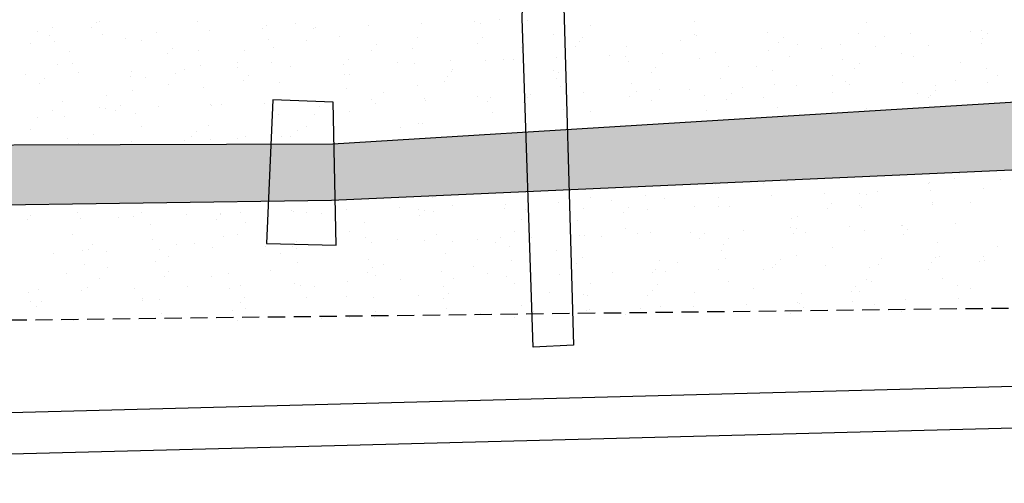
# Model space of a CAD drawing. Extents: x -1388 to 4972, y -1032 to 1142.
# Drawn here: x 2820 to 2891, y 941 to 974 of the extents above; entities that cross this region are included whole.
import ezdxf

# ---------------------------------------------------------------- set-up
doc = ezdxf.new("R2010")
doc.units = 0
doc.header["$MEASUREMENT"] = 0
doc.linetypes.add('CONTINUO', pattern=[0])
doc.linetypes.add('DASHED2', pattern=[0.375, 0.25, -0.125])
doc.layers.get('0').update_dxf_attribs({"linetype": 'CONTINUOUS'})
doc.layers.get('DEFPOINTS').update_dxf_attribs({"linetype": 'CONTINUOUS'})
for name, color, linetype in [('MFIOPROJ', 10, 'CONTINUOUS'), ('MURO', 10, 'CONTINUOUS'), ('T-EDIF', 252, 'CONTINUOUS'), ('T-MFIO-EXI', 7, 'DASHED2'), ('T-TERRA', 33, 'CONTINUOUS'), ('T-VALAO', 151, 'CONTINUOUS')]:
    doc.layers.add(name, color=color, linetype=linetype)
doc.dimstyles.get("Standard").update_dxf_attribs({"dimtxt": 0.18, "dimasz": 0.18, "dimexe": 0.18, "dimexo": 0.0625, "dimgap": 0.09, "dimtad": 0, "dimtih": 1, "dimtoh": 1, "dimdec": 4, "dimzin": 0, "dimtxsty": 'STANDARD', "dimcen": 0.09, "dimazin": 3, "dimtfac": 1, "dimtdec": 4, "dimtofl": 0, "dimtmove": 0, "dimatfit": 3, "dimtolj": 1, "dimtzin": 0})

# ---------------------------------------------------------------- blocks, each defined once
blk = doc.blocks.new('*D336')
at = {"color": 0, "linetype": 'BYBLOCK'}
for p, q in [((2507.651, 1055.756), (2512.646, 1055.756)), ((2511.396, 1053.256), (2511.396, 1047.84)), ((2511.396, 1038.256), (2511.396, 1043.673)), ((2507.651, 1035.756), (2512.646, 1035.756)), ((2.897, 0.13), (12.997, 0.13)), ((12.497, -0.87), (12.497, -16.537)), ((12.497, -33.87), (12.497, -18.204)), ((10.397, -34.87), (12.997, -34.87))]:
    blk.add_line(p, q, dxfattribs=at)
for points in [[(2510.98, 1053.256), (2511.813, 1053.256), (2511.396, 1055.756)], [(2510.98, 1038.256), (2511.813, 1038.256), (2511.396, 1035.756)], [(12.331, -0.87), (12.664, -0.87), (12.497, 0.13)], [(12.331, -33.87), (12.664, -33.87), (12.497, -34.87)]]:
    blk.add_solid(points, dxfattribs=at)
at = {"layer": 'DEFPOINTS', "color": 0, "linetype": 'BYBLOCK'}
for p in [(2506.651, 1055.756), (2506.651, 1035.756), (2511.396, 1035.756), (2.497, 0.13), (9.997, -34.87), (12.497, -34.87)]:
    blk.add_point(p, dxfattribs=at)
at = {"color": 0, "linetype": 'BYBLOCK', "attachment_point": 5}
for s, insert, char_height in [('\\A1;0,40m', (2511.396, 1045.756), 2.5), ('\\A1;1,75', (12.497, -17.37), 1)]:
    blk.add_mtext(s, dxfattribs=dict(at, insert=insert, char_height=char_height))
blk = doc.blocks.new('*D337')
at = {"color": 0, "linetype": 'BYBLOCK'}
for p, q in [((2308.344, 1082.755), (2313.339, 1082.755)), ((2312.089, 1080.255), (2312.089, 1074.838)), ((2312.089, 1065.255), (2312.089, 1070.671)), ((2308.344, 1062.755), (2313.339, 1062.755)), ((10.397, -34.87), (12.997, -34.87)), ((12.497, -35.87), (12.497, -36.537)), ((12.497, -38.87), (12.497, -38.204)), ((10.397, -39.87), (12.997, -39.87))]:
    blk.add_line(p, q, dxfattribs=at)
for points in [[(2311.673, 1080.255), (2312.506, 1080.255), (2312.089, 1082.755)], [(2311.673, 1065.255), (2312.506, 1065.255), (2312.089, 1062.755)], [(12.331, -35.87), (12.664, -35.87), (12.497, -34.87)], [(12.331, -38.87), (12.664, -38.87), (12.497, -39.87)]]:
    blk.add_solid(points, dxfattribs=at)
at = {"layer": 'DEFPOINTS', "color": 0, "linetype": 'BYBLOCK'}
for p in [(2307.344, 1082.755), (2307.344, 1062.755), (2312.089, 1062.755), (9.997, -34.87), (12.497, -34.87), (9.997, -39.87)]:
    blk.add_point(p, dxfattribs=at)
at = {"color": 0, "linetype": 'BYBLOCK', "attachment_point": 5}
for s, insert, char_height in [('\\A1;0,40m', (2312.089, 1072.755), 2.5), ('\\A1;0,25', (12.497, -37.37), 1)]:
    blk.add_mtext(s, dxfattribs=dict(at, insert=insert, char_height=char_height))

msp = doc.modelspace()

# ---------------------------------------------------------------- hatches: boundary and pattern name
at = {"layer": 'T-VALAO', "linetype": 'CONTINUO', "ltscale": 5}
h = msp.add_hatch(color=256, dxfattribs=at)
h.paths.add_polyline_path([(2842.80121, 965.38878), (2842.8909, 961.31342), (2856.87882, 961.93486), (2856.73288, 966.24401)])
h.paths.add_polyline_path([(2859.73642, 966.42839), (2856.73288, 966.24401), (2856.87882, 961.93486), (2859.86385, 962.06748)])
h.paths.add_polyline_path([(2894.13788, 963.59017), (2893.59887, 968.50433), (2893.52889, 968.50282), (2859.73642, 966.42839), (2859.86385, 962.06748)])
h.paths.add_polyline_path([(2895.15783, 968.538), (2893.59887, 968.50433), (2894.13806, 963.58852), (2895.70303, 963.62259)])
h.paths.add_polyline_path([(2895.15783, 968.538), (2895.70303, 963.62259), (2917.13471, 964.08912), (2916.48873, 968.99861)])
h.paths.add_polyline_path([(2918.01008, 969.03146), (2916.48873, 968.99861), (2917.13471, 964.08912), (2918.57986, 964.12058)])
h.paths.add_polyline_path([(2918.01008, 969.03146), (2918.57986, 964.12058), (2928.24301, 964.33094), (2927.5806, 969.23812)])
h.paths.add_polyline_path([(2929.53282, 969.28028), (2927.5806, 969.23812), (2928.24301, 964.33094), (2929.92886, 964.36764)])
h = msp.add_hatch(color=256, dxfattribs=at)
h.paths.add_polyline_path([(2798.97915, 965.23729), (2796.39099, 965.22862), (2766.04342, 965.39198), (2765.96191, 960.21142), (2798.91715, 960.68021)])
h.paths.add_polyline_path([(2802.65742, 965.24962), (2798.97915, 965.23729), (2798.91715, 960.68021), (2802.66846, 960.73357)])
h.paths.add_polyline_path([(2838.22262, 965.36879), (2802.65742, 965.24962), (2802.66846, 960.73357), (2838.04236, 961.23677)])
h.paths.add_polyline_path([(2842.80121, 965.38878), (2842.72108, 965.38387), (2838.22262, 965.36879), (2838.04236, 961.23677), (2842.63652, 961.30212), (2842.8909, 961.31342)])

# ---------------------------------------------------------------- linework, layer by layer
at = {"layer": 'MFIOPROJ', "ltscale": 5}
for p, q in [((2657.78648, 941.69375), (2956.61511, 949.47896)), ((2837.244, 943.36803), (2956.52938, 946.47569)), ((2657.78648, 938.69273), (2837.244, 943.36803))]:
    msp.add_line(p, q, dxfattribs=at)
at = {"layer": 'T-EDIF', "ltscale": 5, "flags": 128}
for points, elevation in [([(2856.50034, 989.86232), (2856.64706, 980.7545), (2859.32869, 980.38182), (2860.19362, 950.78187), (2857.26133, 950.63987), (2856.45485, 974.45382), (2856.64706, 980.7545)], 11.46897), ([(2842.73507, 968.39398), (2838.36192, 968.56212), (2837.9074, 958.14303), (2842.96299, 958.03759), (2842.73507, 968.39398)], 12.19888)]:
    msp.add_lwpolyline(points, dxfattribs=dict(at, elevation=elevation))
at = {"layer": 'T-MFIO-EXI', "ltscale": 5, "elevation": 14.80277, "flags": 128}
msp.add_lwpolyline([(2661.77324, 950.72895), (2956.75128, 954.24883)], dxfattribs=at)
at = {"layer": 'T-TERRA', "ltscale": 5}
for p, q in [((2822.41002, 973.80516), (2822.41002, 973.80516)), ((2825.22608, 973.81512), (2825.22608, 973.81512)), ((2825.56388, 974.18376), (2825.56388, 974.18376)), ((2825.7741, 974.27058), (2825.7741, 974.27058)), ((2832.8996, 974.26142), (2832.8996, 974.26142)), ((2837.92538, 973.95359), (2837.92538, 973.95359)), ((2840.00563, 974.0884), (2840.00563, 974.0884)), ((2841.45587, 973.84249), (2841.45587, 973.84249)), ((2845.30951, 973.96848), (2845.30951, 973.96848)), ((2849.16316, 974.09447), (2849.16316, 974.09447)), ((2853.01681, 974.22045), (2853.01681, 974.22045)), ((2853.44074, 974.10202), (2853.44074, 974.10202)), ((2854.78517, 974.36168), (2854.78517, 974.36168)), ((2856.87046, 974.34644), (2856.87046, 974.34644)), ((2861.39147, 973.9642), (2861.39147, 973.9642)), ((2868.95611, 974.25045), (2868.95611, 974.25045)), ((2881.43561, 974.19695), (2881.43561, 974.19695)), ((2821.3032, 973.49872), (2821.3032, 973.49872)), ((2822.18763, 973.21256), (2822.18763, 973.21256)), ((2826.04127, 973.33854), (2826.04127, 973.33854)), ((2829.89492, 973.46453), (2829.89492, 973.46453)), ((2833.74857, 973.59052), (2833.74857, 973.59052)), ((2837.60222, 973.7165), (2837.60222, 973.7165)), ((2841.34733, 973.73146), (2841.34733, 973.73146)), ((2843.21203, 973.1306), (2843.21203, 973.1306)), ((2848.89216, 973.08237), (2848.89216, 973.08237)), ((2853.5778, 973.06101), (2853.5778, 973.06101)), ((2858.7274, 973.27903), (2858.7274, 973.27903)), ((2860.85417, 973.12081), (2860.85417, 973.12081)), ((2868.9363, 973.31512), (2868.9363, 973.31512)), ((2869.09316, 973.20944), (2869.09316, 973.20944)), ((2874.24276, 973.42746), (2874.24276, 973.42746)), ((2875.41415, 973.09061), (2875.41415, 973.09061)), ((2880.89831, 973.35355), (2880.89831, 973.35355)), ((2882.74988, 973.16827), (2882.74988, 973.16827)), ((2884.60852, 973.35787), (2884.60852, 973.35787)), ((2888.98044, 973.54786), (2888.98044, 973.54786)), ((2889.75812, 973.57589), (2889.75812, 973.57589)), ((2890.1937, 973.36389), (2890.1937, 973.36389)), ((2820.7659, 972.65532), (2820.7659, 972.65532)), ((2822.54707, 972.76414), (2822.54707, 972.76414)), ((2827.69667, 972.98217), (2827.69667, 972.98217)), ((2828.84803, 972.84963), (2828.84803, 972.84963)), ((2838.06244, 972.91258), (2838.06244, 972.91258)), ((2838.41123, 972.34843), (2838.41123, 972.34843)), ((2838.41123, 972.34843), (2838.41123, 972.34843)), ((2840.81003, 972.88807), (2840.81003, 972.88807)), ((2845.85506, 972.54405), (2845.85506, 972.54405)), ((2853.19078, 972.62171), (2853.19078, 972.62171)), ((2856.38326, 972.34895), (2856.38326, 972.34895)), ((2860.29681, 972.44869), (2860.29681, 972.44869)), ((2860.6346, 972.81733), (2860.6346, 972.81733)), ((2864.02057, 972.40646), (2864.02057, 972.40646)), ((2867.97033, 972.89499), (2867.97033, 972.89499)), ((2875.07635, 972.72197), (2875.07635, 972.72197)), ((2876.4274, 972.58169), (2876.4274, 972.58169)), ((2879.53593, 972.55489), (2879.53593, 972.55489)), ((2882.06213, 972.40496), (2882.06213, 972.40496)), ((2885.91578, 972.53094), (2885.91578, 972.53094)), ((2889.76942, 972.65693), (2889.76942, 972.65693)), ((2889.8559, 972.99525), (2889.8559, 972.99525)), ((2823.63169, 972.07515), (2823.63169, 972.07515)), ((2830.73771, 971.90213), (2830.73771, 971.90213)), ((2831.07551, 972.27077), (2831.07551, 972.27077)), ((2832.98985, 972.1096), (2832.98985, 972.1096)), ((2836.33913, 972.1162), (2836.33913, 972.1162)), ((2845.51726, 972.17541), (2845.51726, 972.17541)), ((2848.50521, 972.25803), (2848.50521, 972.25803)), ((2858.94024, 971.64904), (2858.94024, 971.64904)), ((2862.79389, 971.77502), (2862.79389, 971.77502)), ((2863.9281, 971.69986), (2863.9281, 971.69986)), ((2866.64754, 971.90101), (2866.64754, 971.90101)), ((2870.50119, 972.027), (2870.50119, 972.027)), ((2874.35483, 972.15298), (2874.35483, 972.15298)), ((2875.8901, 971.7383), (2875.8901, 971.7383)), ((2878.20848, 972.27897), (2878.20848, 972.27897)), ((2883.97223, 971.9326), (2883.97223, 971.9326)), ((2884.82258, 971.7319), (2884.82258, 971.7319)), ((2822.76114, 971.13817), (2822.76114, 971.13817)), ((2823.83982, 971.23437), (2823.83982, 971.23437)), ((2833.1269, 971.06858), (2833.1269, 971.06858)), ((2835.80183, 971.27281), (2835.80183, 971.27281)), ((2838.2765, 971.28661), (2838.2765, 971.28661)), ((2839.67201, 971.0191), (2839.67201, 971.0191)), ((2839.67201, 971.0191), (2839.67201, 971.0191)), ((2843.52565, 971.14509), (2843.52565, 971.14509)), ((2843.88396, 971.46712), (2843.88396, 971.46712)), ((2847.3793, 971.27108), (2847.3793, 971.27108)), ((2848.64226, 971.21701), (2848.64226, 971.21701)), ((2851.23295, 971.39706), (2851.23295, 971.39706)), ((2853.79186, 971.43504), (2853.79186, 971.43504)), ((2855.0866, 971.52305), (2855.0866, 971.52305)), ((2855.84597, 971.50555), (2855.84597, 971.50555)), ((2864.15762, 971.36545), (2864.15762, 971.36545)), ((2869.30722, 971.58347), (2869.30722, 971.58347)), ((2871.4192, 970.96643), (2871.4192, 970.96643)), ((2873.48196, 970.98199), (2873.48196, 970.98199)), ((2879.67299, 971.51388), (2879.67299, 971.51388)), ((2880.92578, 971.17762), (2880.92578, 971.17762)), ((2888.26151, 971.25527), (2888.26151, 971.25527)), ((2820.40377, 970.38917), (2820.40377, 970.38917)), ((2824.25742, 970.51516), (2824.25742, 970.51516)), ((2828.05431, 970.26561), (2828.05431, 970.26561)), ((2828.11106, 970.64114), (2828.11106, 970.64114)), ((2831.33092, 970.50095), (2831.33092, 970.50095)), ((2831.96471, 970.76713), (2831.96471, 970.76713)), ((2835.81836, 970.89312), (2835.81836, 970.89312)), ((2836.58714, 970.35778), (2836.58714, 970.35778)), ((2843.56968, 970.41404), (2843.56968, 970.41404)), ((2843.92287, 970.43544), (2843.92287, 970.43544)), ((2851.02889, 970.26242), (2851.02889, 970.26242)), ((2851.36669, 970.63106), (2851.36669, 970.63106)), ((2851.37506, 970.73369), (2851.37506, 970.73369)), ((2858.70241, 970.70872), (2858.70241, 970.70872)), ((2859.08504, 970.56247), (2859.08504, 970.56247)), ((2865.80844, 970.5357), (2865.80844, 970.5357)), ((2866.14623, 970.90434), (2866.14623, 970.90434)), ((2874.6004, 970.7109), (2874.6004, 970.7109)), ((2878.96403, 970.31735), (2878.96403, 970.31735)), ((2880.58799, 970.80898), (2880.58799, 970.80898)), ((2890.11576, 970.85933), (2890.11576, 970.85933)), ((2890.92603, 970.35578), (2890.92603, 970.35578)), ((2821.4698, 969.71586), (2821.4698, 969.71586)), ((2821.80759, 970.0845), (2821.80759, 970.0845)), ((2829.14332, 970.16216), (2829.14332, 970.16216)), ((2830.79362, 969.65755), (2830.79362, 969.65755)), ((2836.24935, 969.98914), (2836.24935, 969.98914)), ((2838.87576, 969.85186), (2838.87576, 969.85186)), ((2838.87576, 969.85186), (2838.87576, 969.85186)), ((2848.85633, 969.59104), (2848.85633, 969.59104)), ((2850.83776, 969.8903), (2850.83776, 969.8903)), ((2858.91989, 970.0846), (2858.91989, 970.0846)), ((2859.22209, 969.52145), (2859.22209, 969.52145)), ((2864.37169, 969.73948), (2864.37169, 969.73948)), ((2870.8819, 970.12304), (2870.8819, 970.12304)), ((2874.73745, 969.66988), (2874.73745, 969.66988)), ((2876.33331, 969.57459), (2876.33331, 969.57459)), ((2879.88705, 969.88791), (2879.88705, 969.88791)), ((2880.18696, 969.70057), (2880.18696, 969.70057)), ((2884.0406, 969.82656), (2884.0406, 969.82656)), ((2886.45513, 969.58392), (2886.45513, 969.58392)), ((2887.89425, 969.95255), (2887.89425, 969.95255)), ((2890.25281, 969.81831), (2890.25281, 969.81831)), ((2826.32272, 968.88569), (2826.32272, 968.88569)), ((2828.19137, 969.22459), (2828.19137, 969.22459)), ((2833.34096, 969.44261), (2833.34096, 969.44261)), ((2843.70673, 969.37302), (2843.70673, 969.37302)), ((2846.36686, 969.11843), (2846.36686, 969.11843)), ((2853.21142, 968.81867), (2853.21142, 968.81867)), ((2857.06507, 968.94465), (2857.06507, 968.94465)), ((2860.91872, 969.07064), (2860.91872, 969.07064)), ((2864.21405, 968.79572), (2864.21405, 968.79572)), ((2864.77237, 969.19663), (2864.77237, 969.19663)), ((2866.41099, 969.35118), (2866.41099, 969.35118)), ((2868.62601, 969.32261), (2868.62601, 969.32261)), ((2869.66486, 968.86691), (2869.66486, 968.86691)), ((2871.65787, 968.99135), (2871.65787, 968.99135)), ((2872.47966, 969.4486), (2872.47966, 969.4486)), ((2878.99359, 969.069), (2878.99359, 969.069)), ((2885.18023, 969.01534), (2885.18023, 969.01534)), ((2886.09962, 968.89599), (2886.09962, 968.89599)), ((2886.43741, 969.26463), (2886.43741, 969.26463)), ((2823.11878, 968.42162), (2823.11878, 968.42162)), ((2827.31923, 968.17151), (2827.31923, 968.17151)), ((2830.08954, 968.06275), (2830.08954, 968.06275)), ((2833.86755, 968.2366), (2833.86755, 968.2366)), ((2833.94319, 968.18873), (2833.94319, 968.18873)), ((2834.65495, 968.24916), (2834.65495, 968.24916)), ((2837.79683, 968.31472), (2837.79683, 968.31472)), ((2838.63414, 968.57005), (2838.63414, 968.57005)), ((2841.65048, 968.44071), (2841.65048, 968.44071)), ((2841.76098, 968.07615), (2841.76098, 968.07615)), ((2842.09877, 968.44479), (2842.09877, 968.44479)), ((2845.50413, 968.56669), (2845.50413, 968.56669)), ((2845.82956, 968.27504), (2845.82956, 968.27504)), ((2849.35778, 968.69268), (2849.35778, 968.69268)), ((2849.4345, 968.52244), (2849.4345, 968.52244)), ((2853.91169, 968.46935), (2853.91169, 968.46935)), ((2854.1495, 968.71848), (2854.1495, 968.71848)), ((2856.54053, 968.34943), (2856.54053, 968.34943)), ((2856.87832, 968.71807), (2856.87832, 968.71807)), ((2865.87369, 968.50778), (2865.87369, 968.50778)), ((2871.32007, 968.62271), (2871.32007, 968.62271)), ((2873.95582, 968.70209), (2873.95582, 968.70209)), ((2885.91783, 968.74053), (2885.91783, 968.74053)), ((2822.38224, 967.81077), (2822.38224, 967.81077)), ((2823.25583, 967.3806), (2823.25583, 967.3806)), ((2825.78542, 968.0423), (2825.78542, 968.0423)), ((2826.23589, 967.93676), (2826.23589, 967.93676)), ((2826.98143, 967.80287), (2826.98143, 967.80287)), ((2828.40543, 967.59862), (2828.40543, 967.59862)), ((2838.77119, 967.52903), (2838.77119, 967.52903)), ((2841.35865, 967.50318), (2841.35865, 967.50318)), ((2841.35865, 967.50318), (2841.35865, 967.50318)), ((2843.92079, 967.74705), (2843.92079, 967.74705)), ((2854.28655, 967.67746), (2854.28655, 967.67746)), ((2859.43615, 967.89548), (2859.43615, 967.89548)), ((2861.40279, 967.73592), (2861.40279, 967.73592)), ((2869.80192, 967.82589), (2869.80192, 967.82589)), ((2874.95151, 968.04391), (2874.95151, 968.04391)), ((2881.44692, 967.96866), (2881.44692, 967.96866)), ((2821.31452, 967.27043), (2821.31452, 967.27043)), ((2828.85935, 966.62135), (2828.85935, 966.62135)), ((2833.69861, 966.72605), (2833.69861, 966.72605)), ((2840.82135, 966.65978), (2840.82135, 966.65978)), ((2840.82135, 966.65978), (2840.82135, 966.65978)), ((2848.90348, 966.85409), (2848.90348, 966.85409)), ((2849.21397, 966.87449), (2849.21397, 966.87449)), ((2820.77722, 966.42704), (2820.77722, 966.42704)), ((2825.38704, 966.06289), (2825.38704, 966.06289)), ((2832.83086, 966.25852), (2832.83086, 966.25852)), ((2840.16659, 966.33617), (2840.16659, 966.33617)), ((2840.16659, 966.33617), (2840.16659, 966.33617)), ((2847.61041, 966.5318), (2847.61041, 966.5318)), ((2823.46989, 965.75463), (2823.46989, 965.75463)), ((2824.23288, 965.39898), (2824.23288, 965.39898)), ((2828.08653, 965.52496), (2828.08653, 965.52496)), ((2831.94017, 965.65095), (2831.94017, 965.65095)), ((2832.49306, 965.88988), (2832.49306, 965.88988)), ((2833.83566, 965.68504), (2833.83566, 965.68504)), ((2835.79382, 965.77694), (2835.79382, 965.77694)), ((2836.35045, 965.88792), (2836.35045, 965.88792)), ((2838.98526, 965.90306), (2838.98526, 965.90306)), ((2839.64747, 965.90292), (2839.64747, 965.90292)), ((2888.19277, 963.25237), (2888.19277, 963.25237)), ((2870.51067, 962.44235), (2870.51067, 962.44235)), ((2873.07542, 962.61045), (2873.07542, 962.61045)), ((2873.96714, 962.4738), (2873.96714, 962.4738)), ((2875.66027, 962.66037), (2875.66027, 962.66037)), ((2885.92915, 962.51224), (2885.92915, 962.51224)), ((2886.02604, 962.59078), (2886.02604, 962.59078)), ((2887.85497, 962.88373), (2887.85497, 962.88373)), ((2891.17563, 962.8088), (2891.17563, 962.8088)), ((2865.43809, 961.63937), (2865.43809, 961.63937)), ((2865.88501, 962.2795), (2865.88501, 962.2795)), ((2874.52491, 961.63502), (2874.52491, 961.63502)), ((2878.37856, 961.76101), (2878.37856, 961.76101)), ((2880.95345, 961.7878), (2880.95345, 961.7878)), ((2881.45824, 961.74038), (2881.45824, 961.74038)), ((2882.23221, 961.88699), (2882.23221, 961.88699)), ((2886.08585, 962.01298), (2886.08585, 962.01298)), ((2889.9395, 962.13897), (2889.9395, 962.13897)), ((2841.36997, 961.27489), (2841.36997, 961.27489)), ((2849.92272, 961.49094), (2849.92272, 961.49094)), ((2855.25667, 961.00508), (2855.25667, 961.00508)), ((2859.11032, 961.13107), (2859.11032, 961.13107)), ((2861.41411, 961.50764), (2861.41411, 961.50764)), ((2862.96397, 961.25706), (2862.96397, 961.25706)), ((2866.81762, 961.38304), (2866.81762, 961.38304)), ((2870.67126, 961.50903), (2870.67126, 961.50903)), ((2878.92485, 961.0661), (2878.92485, 961.0661)), ((2886.2401, 960.96481), (2886.2401, 960.96481)), ((2886.26058, 961.14376), (2886.26058, 961.14376)), ((2889.00307, 961.09129), (2889.00307, 961.09129)), ((2820.78853, 960.19876), (2820.78853, 960.19876)), ((2824.17865, 960.37108), (2824.17865, 960.37108)), ((2828.87066, 960.39306), (2828.87066, 960.39306)), ((2832.13479, 960.24916), (2832.13479, 960.24916)), ((2834.54442, 960.30149), (2834.54442, 960.30149)), ((2834.58621, 960.24626), (2834.58621, 960.24626)), ((2835.98844, 960.37515), (2835.98844, 960.37515)), ((2839.69401, 960.51951), (2839.69401, 960.51951)), ((2839.84208, 960.50114), (2839.84208, 960.50114)), ((2840.83267, 960.4315), (2840.83267, 960.4315)), ((2841.92194, 960.32392), (2841.92194, 960.32392)), ((2843.69573, 960.62712), (2843.69573, 960.62712)), ((2847.54938, 960.75311), (2847.54938, 960.75311)), ((2848.9148, 960.6258), (2848.9148, 960.6258)), ((2849.36576, 960.51954), (2849.36576, 960.51954)), ((2850.05978, 960.44992), (2850.05978, 960.44992)), ((2851.40303, 960.8791), (2851.40303, 960.8791)), ((2855.20937, 960.66795), (2855.20937, 960.66795)), ((2856.70148, 960.5972), (2856.70148, 960.5972)), ((2860.87681, 960.66424), (2860.87681, 960.66424)), ((2863.80751, 960.42418), (2863.80751, 960.42418)), ((2864.1453, 960.79282), (2864.1453, 960.79282)), ((2865.57514, 960.59835), (2865.57514, 960.59835)), ((2868.95894, 960.85855), (2868.95894, 960.85855)), ((2870.72474, 960.81638), (2870.72474, 960.81638)), ((2871.48103, 960.87048), (2871.48103, 960.87048)), ((2878.58706, 960.69746), (2878.58706, 960.69746)), ((2880.92094, 960.89699), (2880.92094, 960.89699)), ((2881.0905, 960.74678), (2881.0905, 960.74678)), ((2820.57385, 959.8712), (2820.57385, 959.8712)), ((2824.42749, 959.99719), (2824.42749, 959.99719)), ((2827.14239, 960.05064), (2827.14239, 960.05064)), ((2828.28114, 960.12318), (2828.28114, 960.12318)), ((2829.47183, 959.49852), (2829.47183, 959.49852)), ((2834.24842, 959.87762), (2834.24842, 959.87762)), ((2836.36177, 959.65964), (2836.36177, 959.65964)), ((2844.98719, 959.64695), (2844.98719, 959.64695)), ((2849.02796, 960.1509), (2849.02796, 960.1509)), ((2856.4059, 959.89238), (2856.4059, 959.89238)), ((2860.50255, 959.79538), (2860.50255, 959.79538)), ((2876.01791, 959.94381), (2876.01791, 959.94381)), ((2876.45004, 960.12512), (2876.45004, 960.12512)), ((2883.99487, 959.47603), (2883.99487, 959.47603)), ((2887.93649, 959.60118), (2887.93649, 959.60118)), ((2823.86246, 958.77781), (2823.86246, 958.77781)), ((2835.82447, 958.81624), (2835.82447, 958.81624)), ((2843.9066, 959.01055), (2843.9066, 959.01055)), ((2850.27384, 958.82395), (2850.27384, 958.82395)), ((2855.8686, 959.04899), (2855.8686, 959.04899)), ((2863.95073, 959.24329), (2863.95073, 959.24329)), ((2864.8146, 958.84526), (2864.8146, 958.84526)), ((2865.7892, 958.97238), (2865.7892, 958.97238)), ((2868.66825, 958.97125), (2868.66825, 958.97125)), ((2869.65694, 958.87983), (2869.65694, 958.87983)), ((2872.5219, 959.09724), (2872.5219, 959.09724)), ((2875.91274, 959.28173), (2875.91274, 959.28173)), ((2876.15497, 958.90279), (2876.15497, 958.90279)), ((2876.37555, 959.22322), (2876.37555, 959.22322)), ((2876.99266, 958.95749), (2876.99266, 958.95749)), ((2880.22919, 959.34921), (2880.22919, 959.34921)), ((2881.30456, 959.12082), (2881.30456, 959.12082)), ((2884.08284, 959.4752), (2884.08284, 959.4752)), ((2884.09869, 958.78447), (2884.09869, 958.78447)), ((2884.43648, 959.15311), (2884.43648, 959.15311)), ((2825.3183, 958.05999), (2825.3183, 958.05999)), ((2829.60888, 958.4575), (2829.60888, 958.4575)), ((2832.65402, 958.13765), (2832.65402, 958.13765)), ((2834.75848, 958.67552), (2834.75848, 958.67552)), ((2840.09784, 958.33327), (2840.09784, 958.33327)), ((2841.69272, 958.08934), (2841.69272, 958.08934)), ((2845.12424, 958.60593), (2845.12424, 958.60593)), ((2845.54637, 958.21533), (2845.54637, 958.21533)), ((2847.43357, 958.41093), (2847.43357, 958.41093)), ((2849.40001, 958.34132), (2849.40001, 958.34132)), ((2851.3977, 958.27712), (2851.3977, 958.27712)), ((2853.25366, 958.4673), (2853.25366, 958.4673)), ((2854.5396, 958.23791), (2854.5396, 958.23791)), ((2854.87739, 958.60655), (2854.87739, 958.60655)), ((2857.10731, 958.59329), (2857.10731, 958.59329)), ((2860.6396, 958.75436), (2860.6396, 958.75436)), ((2860.96096, 958.71928), (2860.96096, 958.71928)), ((2862.21312, 958.68421), (2862.21312, 958.68421)), ((2869.31914, 958.51119), (2869.31914, 958.51119)), ((2871.08238, 958.09982), (2871.08238, 958.09982)), ((2871.44183, 958.50986), (2871.44183, 958.50986)), ((2886.59774, 958.24825), (2886.59774, 958.24825)), ((2822.42448, 957.45941), (2822.42448, 957.45941)), ((2824.53629, 957.65452), (2824.53629, 957.65452)), ((2824.9805, 957.69135), (2824.9805, 957.69135)), ((2826.27813, 957.5854), (2826.27813, 957.5854)), ((2830.13178, 957.71138), (2830.13178, 957.71138)), ((2831.35356, 958.04438), (2831.35356, 958.04438)), ((2833.98542, 957.83737), (2833.98542, 957.83737)), ((2837.83907, 957.96336), (2837.83907, 957.96336)), ((2838.89839, 957.39529), (2838.89839, 957.39529)), ((2839.76005, 957.96463), (2839.76005, 957.96463)), ((2840.05165, 957.80296), (2840.05165, 957.80296)), ((2850.8604, 957.43373), (2850.8604, 957.43373)), ((2855.56702, 957.95139), (2855.56702, 957.95139)), ((2858.94253, 957.62803), (2858.94253, 957.62803)), ((2870.90453, 957.66647), (2870.90453, 957.66647)), ((2878.98666, 957.86078), (2878.98666, 957.86078)), ((2890.94867, 957.89922), (2890.94867, 957.89922)), ((2829.82294, 956.83153), (2829.82294, 956.83153)), ((2830.81626, 957.20099), (2830.81626, 957.20099)), ((2840.18871, 956.76194), (2840.18871, 956.76194)), ((2845.33831, 956.97996), (2845.33831, 956.97996)), ((2846.38949, 956.66187), (2846.38949, 956.66187)), ((2855.70407, 956.91037), (2855.70407, 956.91037)), ((2860.38902, 956.69356), (2860.38902, 956.69356)), ((2860.85367, 957.12839), (2860.85367, 957.12839)), ((2866.43363, 956.89461), (2866.43363, 956.89461)), ((2867.72475, 956.77122), (2867.72475, 956.77122)), ((2871.21943, 957.0588), (2871.21943, 957.0588)), ((2875.16857, 956.96684), (2875.16857, 956.96684)), ((2876.36903, 957.27682), (2876.36903, 957.27682)), ((2882.29898, 956.65181), (2882.29898, 956.65181)), ((2882.5043, 957.0445), (2882.5043, 957.0445)), ((2886.15263, 956.7778), (2886.15263, 956.7778)), ((2886.47776, 957.12735), (2886.47776, 957.12735)), ((2886.73479, 957.20723), (2886.73479, 957.20723)), ((2889.61032, 956.87148), (2889.61032, 956.87148)), ((2889.94812, 957.24012), (2889.94812, 957.24012)), ((2890.00628, 956.90378), (2890.00628, 956.90378)), ((2823.38611, 955.95138), (2823.38611, 955.95138)), ((2824.67335, 956.61351), (2824.67335, 956.61351)), ((2826.34536, 956.42912), (2826.34536, 956.42912)), ((2830.82993, 956.147), (2830.82993, 956.147)), ((2835.11612, 955.95896), (2835.11612, 955.95896)), ((2838.16566, 956.22466), (2838.16566, 956.22466)), ((2845.27168, 956.05164), (2845.27168, 956.05164)), ((2845.60948, 956.42028), (2845.60948, 956.42028)), ((2850.63148, 956.10739), (2850.63148, 956.10739)), ((2852.9452, 956.49794), (2852.9452, 956.49794)), ((2853.93432, 956.01278), (2853.93432, 956.01278)), ((2860.05123, 956.32492), (2860.05123, 956.32492)), ((2863.03075, 956.02188), (2863.03075, 956.02188)), ((2865.89633, 956.05122), (2865.89633, 956.05122)), ((2866.14684, 956.25583), (2866.14684, 956.25583)), ((2866.88439, 956.14786), (2866.88439, 956.14786)), ((2870.73804, 956.27385), (2870.73804, 956.27385)), ((2873.97846, 956.24552), (2873.97846, 956.24552)), ((2874.59169, 956.39984), (2874.59169, 956.39984)), ((2874.83077, 956.5982), (2874.83077, 956.5982)), ((2878.44534, 956.52582), (2878.44534, 956.52582)), ((2881.66221, 956.40426), (2881.66221, 956.40426)), ((2885.94046, 956.28396), (2885.94046, 956.28396)), ((2825.80806, 955.58573), (2825.80806, 955.58573)), ((2830.49213, 955.77836), (2830.49213, 955.77836)), ((2833.89019, 955.78003), (2833.89019, 955.78003)), ((2839.90886, 955.26596), (2839.90886, 955.26596)), ((2843.76251, 955.39194), (2843.76251, 955.39194)), ((2845.85219, 955.81847), (2845.85219, 955.81847)), ((2847.61616, 955.51793), (2847.61616, 955.51793)), ((2851.4698, 955.64392), (2851.4698, 955.64392)), ((2855.32345, 955.7699), (2855.32345, 955.7699)), ((2855.91813, 955.2844), (2855.91813, 955.2844)), ((2859.1771, 955.89589), (2859.1771, 955.89589)), ((2861.42542, 955.27935), (2861.42542, 955.27935)), ((2866.2839, 955.21481), (2866.2839, 955.21481)), ((2871.43349, 955.43283), (2871.43349, 955.43283)), ((2881.46956, 955.51209), (2881.46956, 955.51209)), ((2881.79926, 955.36324), (2881.79926, 955.36324)), ((2886.94886, 955.58126), (2886.94886, 955.58126)), ((2820.64062, 954.63602), (2820.64062, 954.63602)), ((2821.33715, 954.81387), (2821.33715, 954.81387)), ((2824.49427, 954.76201), (2824.49427, 954.76201)), ((2824.88741, 954.98754), (2824.88741, 954.98754)), ((2828.34792, 954.888), (2828.34792, 954.888)), ((2832.20157, 955.01398), (2832.20157, 955.01398)), ((2835.25317, 954.91795), (2835.25317, 954.91795)), ((2836.05521, 955.13997), (2836.05521, 955.13997)), ((2840.40277, 955.13597), (2840.40277, 955.13597)), ((2841.38129, 955.04661), (2841.38129, 955.04661)), ((2850.76853, 955.06638), (2850.76853, 955.06638)), ((2851.12111, 954.50729), (2851.12111, 954.50729)), ((2858.45684, 954.58495), (2858.45684, 954.58495)), ((2865.90066, 954.78057), (2865.90066, 954.78057)), ((2868.97025, 954.63026), (2868.97025, 954.63026)), ((2873.23638, 954.85823), (2873.23638, 954.85823)), ((2876.72667, 954.56026), (2876.72667, 954.56026)), ((2880.34241, 954.68521), (2880.34241, 954.68521)), ((2880.6802, 955.05385), (2880.6802, 955.05385)), ((2880.93226, 954.6687), (2880.93226, 954.6687)), ((2888.01593, 955.13151), (2888.01593, 955.13151)), ((2889.01439, 954.86301), (2889.01439, 954.86301)), ((2820.79985, 953.97047), (2820.79985, 953.97047)), ((2821.56201, 953.96073), (2821.56201, 953.96073)), ((2828.88198, 954.16478), (2828.88198, 954.16478)), ((2828.89774, 954.03839), (2828.89774, 954.03839)), ((2830.18058, 954.11497), (2830.18058, 954.11497)), ((2836.00377, 953.86537), (2836.00377, 953.86537)), ((2836.34156, 954.23401), (2836.34156, 954.23401)), ((2840.84399, 954.20322), (2840.84399, 954.20322)), ((2843.67729, 954.31167), (2843.67729, 954.31167)), ((2845.69595, 954.2634), (2845.69595, 954.2634)), ((2848.92612, 954.39752), (2848.92612, 954.39752)), ((2850.78331, 954.13865), (2850.78331, 954.13865)), ((2860.88812, 954.43596), (2860.88812, 954.43596)), ((2861.21131, 954.41183), (2861.21131, 954.41183)), ((2865.56286, 954.41193), (2865.56286, 954.41193)), ((2876.46136, 953.89684), (2876.46136, 953.89684)), ((2876.57016, 953.82144), (2876.57016, 953.82144)), ((2880.42381, 953.94742), (2880.42381, 953.94742)), ((2884.27746, 954.07341), (2884.27746, 954.07341)), ((2888.13111, 954.1994), (2888.13111, 954.1994)), ((2821.22422, 953.59209), (2821.22422, 953.59209)), ((2830.31764, 953.07395), (2830.31764, 953.07395)), ((2835.46724, 953.29198), (2835.46724, 953.29198)), ((2836.37308, 953.43135), (2836.37308, 953.43135)), ((2845.833, 953.22239), (2845.833, 953.22239)), ((2850.9826, 953.44041), (2850.9826, 953.44041)), ((2853.44828, 953.06552), (2853.44828, 953.06552)), ((2856.41722, 953.66409), (2856.41722, 953.66409)), ((2857.30193, 953.1915), (2857.30193, 953.1915)), ((2861.15557, 953.31749), (2861.15557, 953.31749)), ((2861.34836, 953.37082), (2861.34836, 953.37082)), ((2865.00922, 953.44348), (2865.00922, 953.44348)), ((2866.49796, 953.58884), (2866.49796, 953.58884)), ((2868.86287, 953.56946), (2868.86287, 953.56946)), ((2872.71652, 953.69545), (2872.71652, 953.69545)), ((2875.92406, 953.05345), (2875.92406, 953.05345)), ((2876.86372, 953.51925), (2876.86372, 953.51925)), ((2882.01332, 953.73727), (2882.01332, 953.73727)), ((2884.00619, 953.24775), (2884.00619, 953.24775)), ((2823.87378, 952.54952), (2823.87378, 952.54952)), ((2835.83578, 952.58796), (2835.83578, 952.58796)), ((2841.88733, 952.68756), (2841.88733, 952.68756)), ((2843.91791, 952.78226), (2843.91791, 952.78226)), ((2845.74098, 952.81354), (2845.74098, 952.81354)), ((2849.59463, 952.93953), (2849.59463, 952.93953)), ((2855.87992, 952.8207), (2855.87992, 952.8207)), ((2863.96205, 953.01501), (2863.96205, 953.01501))]:
    msp.add_line(p, q, dxfattribs=at)
at = {"layer": 'T-VALAO', "ltscale": 5}
for p, q in [((2842.72108, 965.38387, 8.28454), (2893.52889, 968.50282, 8.28454)), ((2842.63652, 961.30212, 8.45274), (2894.06502, 963.58693, 8.45274))]:
    msp.add_line(p, q, dxfattribs=at)
at = {"layer": 'T-VALAO', "ltscale": 5, "flags": 128}
for points, elevation in [([(2663.30097, 975.79329), (2699.75844, 967.86927), (2722.40893, 965.22866), (2744.65918, 965.5071), (2796.39099, 965.22862), (2842.72108, 965.38387)], 10.00834), ([(2663.0873, 967.1088), (2700.2269, 960.84715), (2760.61437, 960.13535), (2842.63652, 961.30212)], 10.58978)]:
    msp.add_lwpolyline(points, dxfattribs=dict(at, elevation=elevation))

# ---------------------------------------------------------------- dimensions: what is measured, and where the dimension line sits
at = {"layer": 'MURO'}
for base, p1, p2, picture, middle, set_off in [((3338.13792, 1078.00818), (3333.39253, 1098.00818), (3333.39253, 1078.00818), '*D336', (3338.13792, 1088.00818), (826.74151, 42.25172)), ((3315.79736, 945.45137), (3311.05197, 965.45137), (3311.05197, 945.45137), '*D337', (3315.79736, 955.45137), (1003.70794, -117.30315))]:
    dim = msp.add_linear_dim(base=base, p1=p1, p2=p2, angle=90, text='0,40m', dimstyle='STANDARD', override={"dimtxt": 2.5, "dimasz": 2.5, "dimexe": 1.25, "dimexo": 1, "dimgap": 0.625, "dimtad": 1, "dimzin": 8, "dimcen": 2.5, "dimtofl": 1}, dxfattribs=at)
    dim.commit()
    dim.dimension.update_dxf_attribs({"geometry": picture, "text_midpoint": middle, "insert": set_off})

doc.saveas('drawing.dxf')
